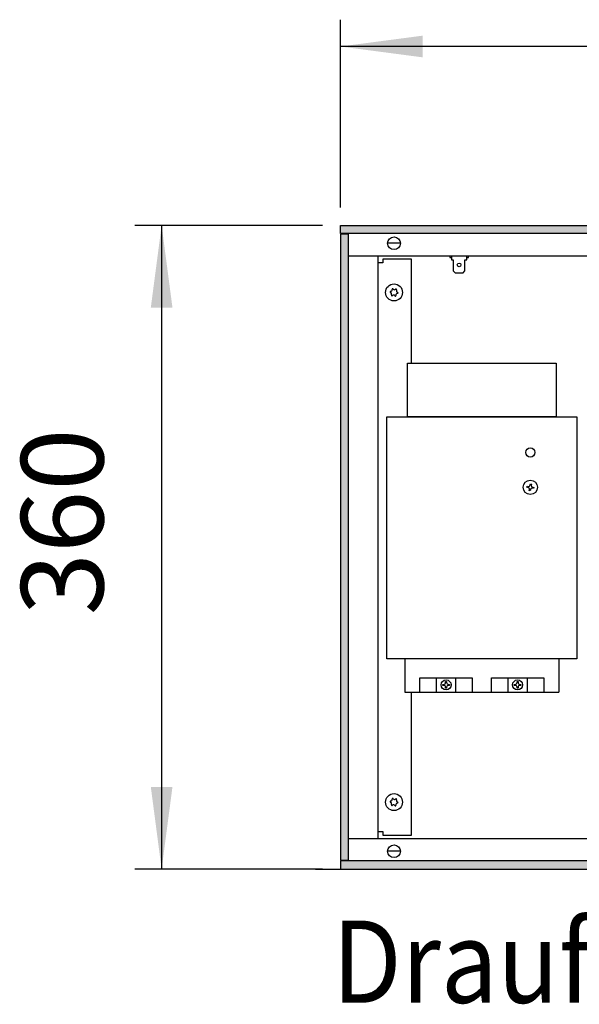
# Model space of a CAD drawing. Units: millimetres. Extents: x 1 to 203, y -2 to 296.
# Drawn here: x 50 to 66, y 150 to 178 of the extents above; entities that cross this region are included whole.
import ezdxf

# ---------------------------------------------------------------- set-up
doc = ezdxf.new("R2010")
doc.units = ezdxf.units.MM
doc.layers.add('1', color=7, linetype='Continuous')
doc.styles.add('CONVERTER_11', font='txt.shx', dxfattribs={"width": 0.9})
doc.dimstyles.new('ME10_DIM_16', dxfattribs={"dimtxt": 46, "dimasz": 46, "dimexe": 15, "dimexo": 10, "dimgap": 18, "dimtad": 1, "dimdec": 0, "dimdsep": 46, "dimtxsty": 'CONVERTER_11', "dimsah": 1, "dimcen": 0.09, "dimclrd": 6, "dimclre": 6, "dimclrt": 3, "dimadec": 0, "dimazin": 0, "dimtfac": 1, "dimtdec": 4, "dimtix": 1, "dimtmove": 0, "dimatfit": 3, "dimfxl": 1, "dimtolj": 1, "dimtzin": 0, "dimarcsym": 0})
doc.dimstyles.new('ME10_DIM_17', dxfattribs={"dimtxt": 46, "dimasz": 46, "dimexe": 15, "dimexo": 10, "dimgap": 18, "dimtad": 1, "dimdec": 0, "dimdsep": 46, "dimtxsty": 'CONVERTER_11', "dimsah": 1, "dimcen": 0.09, "dimclrd": 6, "dimclre": 6, "dimclrt": 3, "dimadec": 0, "dimazin": 0, "dimtfac": 1, "dimtdec": 4, "dimtix": 1, "dimtmove": 0, "dimatfit": 3, "dimfxl": 1, "dimtolj": 1, "dimtzin": 0, "dimarcsym": 0})
pattern_1 = [(45, (128.571221, -567.19592), (-0.014142135624, 1e-18), [])]

# ---------------------------------------------------------------- blocks, each defined once
blk = doc.blocks.new('*D11')
at = {"layer": '1', "color": 6, "linetype": 'Continuous'}
for p, q in [((5820.41, -3183.46), (5715.41, -3183.46)), ((5730.41, -3183.46), (5730.41, -3543.46)), ((5820.41, -3543.46), (5715.41, -3543.46))]:
    blk.add_line(p, q, dxfattribs=at)
at = {"layer": '1', "color": 6}
for points in [[(5736.47, -3229.46), (5724.36, -3229.46), (5730.41, -3183.46)], [(5724.36, -3497.46), (5736.47, -3497.46), (5730.41, -3543.46)]]:
    blk.add_solid(points, dxfattribs=at)
at = {"layer": '1', "color": 3, "insert": (5712.18, -3401.51), "char_height": 46, "attachment_point": 7, "rotation": 90, "line_spacing_factor": 0.454545, "style": 'CONVERTER_11'}
blk.add_mtext('360', dxfattribs=at)
blk = doc.blocks.new('*D12')
at = {"layer": '1', "color": 6, "linetype": 'Continuous'}
for p, q in [((5830.41, -3173.46), (5830.41, -3068.46)), ((7180.41, -3173.46), (7180.41, -3068.46)), ((7180.41, -3083.46), (5830.41, -3083.46))]:
    blk.add_line(p, q, dxfattribs=at)
at = {"layer": '1', "color": 6}
for points in [[(5876.41, -3077.4), (5876.41, -3089.52), (5830.41, -3083.46)], [(7134.41, -3089.52), (7134.41, -3077.4), (7180.41, -3083.46)]]:
    blk.add_solid(points, dxfattribs=at)
at = {"layer": '1', "color": 3, "insert": (6454.33, -3065.23), "char_height": 46, "attachment_point": 7, "rotation": 0.0001, "line_spacing_factor": 0.454545, "style": 'CONVERTER_11'}
blk.add_mtext('1350', dxfattribs=at)
blk = doc.blocks.new('_1', base_point=(1271.29, -3157.21))
at = {"layer": '1', "linetype": 'Continuous'}
h = blk.add_hatch(dxfattribs=at)
h.set_pattern_fill('CUSTOM119', color=6, scale=0.01, angle=45, pattern_type=2)
h.set_pattern_definition(pattern_1)
h.paths.add_polyline_path([(7180.41, -3188.06), (5830.41, -3188.06), (5830.41, -3183.46), (7180.41, -3183.46)])
h = blk.add_hatch(dxfattribs=at)
h.set_pattern_fill('CUSTOM118', color=6, scale=0.01, angle=45, pattern_type=2)
h.set_pattern_definition(pattern_1)
h.paths.add_polyline_path([(5835.01, -3188.46), (5830.41, -3188.46), (5830.41, -3538.46), (5835.01, -3538.46), (5835.01, -3526.46)])
h = blk.add_hatch(dxfattribs=at)
h.set_pattern_fill('CUSTOM117', color=6, scale=0.01, angle=45, pattern_type=2)
h.set_pattern_definition(pattern_1)
h.paths.add_polyline_path([(7180.41, -3538.86), (5830.41, -3538.86), (5830.41, -3543.46), (7180.41, -3543.46)])
at = {"color": 6, "linetype": 'Continuous'}
for centre in [(5860.41, -3220.96), (5860.41, -3505.96)]:
    blk.add_circle(centre, 4.75, dxfattribs=at)
for centre, radius, start, end in [((5858.48, -3220.73), 0.3, 78.6832, 173.0949), ((5858.48, -3220.73), 0.3, 173.0949, 267.5067), ((5858.39, -3219.44), 1, 278.3119, 7.8779), ((5859.65, -3219.17), 0.3, 113.0949, 207.5067), ((5859.65, -3219.17), 0.3, 18.6832, 113.0949), ((5860.72, -3218.45), 1, 218.3119, 307.8779), ((5861.59, -3219.4), 0.3, 53.0949, 147.5067), ((5862.74, -3219.97), 1, 158.3119, 247.8779), ((5861.59, -3219.4), 0.3, 318.6832, 53.0949), ((5858.09, -3221.95), 1, 338.3119, 67.8779), ((5859.24, -3222.52), 0.3, 138.6832, 233.0949), ((5859.24, -3222.52), 0.3, 233.0949, 327.5067), ((5860.11, -3223.47), 1, 38.3119, 127.8779), ((5861.18, -3222.75), 0.3, 198.6832, 293.0949), ((5861.18, -3222.75), 0.3, 293.0949, 27.5067), ((5862.44, -3222.48), 1, 98.3119, 187.8779), ((5862.35, -3221.19), 0.3, 258.6832, 353.0949), ((5862.35, -3221.19), 0.3, 353.0949, 87.5067), ((5858.48, -3505.73), 0.3, 78.6832, 173.0949), ((5858.48, -3505.73), 0.3, 173.0949, 267.5067), ((5858.09, -3506.95), 1, 338.3119, 67.8779), ((5858.39, -3504.44), 1, 278.3119, 7.8779), ((5859.65, -3504.17), 0.3, 113.0949, 207.5067), ((5859.65, -3504.17), 0.3, 18.6832, 113.0949), ((5860.72, -3503.45), 1, 218.3119, 307.8779), ((5861.59, -3504.4), 0.3, 53.0949, 147.5067), ((5862.44, -3507.48), 1, 98.3119, 187.8779), ((5862.74, -3504.97), 1, 158.3119, 247.8779), ((5861.59, -3504.4), 0.3, 318.6832, 53.0949), ((5862.35, -3506.19), 0.3, 258.6832, 353.0949), ((5862.35, -3506.19), 0.3, 353.0949, 87.5067), ((5859.24, -3507.52), 0.3, 138.6832, 233.0949), ((5859.24, -3507.52), 0.3, 233.0949, 327.5067), ((5860.11, -3508.47), 1, 38.3119, 127.8779), ((5861.18, -3507.75), 0.3, 198.6832, 293.0949), ((5861.18, -3507.75), 0.3, 293.0949, 27.5067)]:
    blk.add_arc(centre, radius, start, end, dxfattribs=at)
at = {"layer": '1', "color": 6, "linetype": 'Continuous'}
for p, q in [((5830.41, -3188.06), (5830.41, -3183.46)), ((5830.41, -3183.46), (7180.41, -3183.46)), ((7180.41, -3188.06), (5830.41, -3188.06)), ((5830.41, -3188.46), (5830.41, -3538.46)), ((5835.01, -3188.46), (5830.41, -3188.46)), ((5835.01, -3526.46), (5835.01, -3188.46)), ((5863.85, -3193.46), (5856.98, -3193.46)), ((5854.16, -3202.46), (5854.16, -3204.46)), ((5870.16, -3202.46), (5854.16, -3202.46)), ((5870.16, -3260.46), (5870.16, -3202.46)), ((5891.56, -3200.46), (5891.56, -3201.46)), ((5891.56, -3201.46), (5892.56, -3201.46)), ((5892.56, -3200.46), (5892.56, -3202.68)), ((5892.56, -3202.68), (5893.56, -3202.68)), ((5893.56, -3202.68), (5893.56, -3208.92)), ((5900.06, -3202.68), (5901.06, -3202.68)), ((5900.06, -3208.92), (5900.06, -3202.68)), ((5901.06, -3202.68), (5901.06, -3200.46)), ((5901.06, -3201.46), (5902.06, -3201.46)), ((5902.06, -3201.46), (5902.06, -3200.46)), ((5854.16, -3204.46), (5851.41, -3204.46)), ((5893.56, -3208.92), (5894.56, -3210.01)), ((5899.06, -3210.01), (5900.06, -3208.92)), ((5894.56, -3210.01), (5899.06, -3210.01)), ((5934.78, -3329.91), (5934.87, -3329.38)), ((5935.3, -3330), (5934.78, -3329.91)), ((5934.87, -3329.38), (5935.39, -3329.47)), ((5936.62, -3328.59), (5936.71, -3328.06)), ((5936.71, -3328.06), (5937.24, -3328.15)), ((5937.24, -3328.15), (5937.15, -3328.68)), ((5938.47, -3330.53), (5937.94, -3330.44)), ((5938.03, -3329.91), (5938.56, -3330)), ((5938.56, -3330), (5938.47, -3330.53)), ((5936.09, -3331.75), (5936.18, -3331.23)), ((5936.62, -3331.84), (5936.09, -3331.75)), ((5936.71, -3331.32), (5936.62, -3331.84)), ((5866.42, -3425.94), (5866.42, -3444.44)), ((5952.66, -3425.94), (5952.66, -3444.44)), ((5874.9, -3436.44), (5904.2, -3436.44)), ((5874.9, -3444.44), (5874.9, -3436.44)), ((5884.24, -3444.44), (5884.24, -3436.44)), ((5887.68, -3440.17), (5888.21, -3440.17)), ((5887.68, -3440.71), (5887.68, -3440.17)), ((5888.21, -3440.71), (5887.68, -3440.71)), ((5889.28, -3438.57), (5889.81, -3438.57)), ((5889.28, -3439.1), (5889.28, -3438.57)), ((5889.81, -3438.57), (5889.81, -3439.1)), ((5890.88, -3440.17), (5891.42, -3440.17)), ((5891.42, -3440.71), (5890.88, -3440.71)), ((5891.42, -3440.17), (5891.42, -3440.71)), ((5894.9, -3436.44), (5894.9, -3444.44)), ((5904.2, -3436.44), (5904.2, -3444.44)), ((5914.89, -3436.44), (5944.19, -3436.44)), ((5914.89, -3444.44), (5914.89, -3436.44)), ((5924.23, -3444.44), (5924.23, -3436.44)), ((5927.67, -3440.71), (5927.67, -3440.17)), ((5927.67, -3440.17), (5928.21, -3440.17)), ((5928.21, -3440.71), (5927.67, -3440.71)), ((5929.27, -3439.1), (5929.27, -3438.57)), ((5929.27, -3438.57), (5929.81, -3438.57)), ((5929.81, -3438.57), (5929.81, -3439.1)), ((5930.88, -3440.17), (5931.41, -3440.17)), ((5931.41, -3440.71), (5930.88, -3440.71)), ((5931.41, -3440.17), (5931.41, -3440.71)), ((5934.85, -3436.44), (5934.89, -3444.44)), ((5944.19, -3436.44), (5944.19, -3444.44)), ((5866.42, -3444.44), (5952.66, -3444.44)), ((5870.16, -3524.46), (5870.16, -3444.44)), ((5889.28, -3442.31), (5889.28, -3441.77)), ((5889.81, -3442.31), (5889.28, -3442.31)), ((5889.81, -3441.77), (5889.81, -3442.31)), ((5929.27, -3442.31), (5929.27, -3441.77)), ((5929.81, -3442.31), (5929.27, -3442.31)), ((5929.81, -3441.77), (5929.81, -3442.31)), ((5851.41, -3522.46), (5854.16, -3522.46)), ((5854.16, -3522.46), (5854.16, -3524.46)), ((5835.01, -3538.46), (5835.01, -3526.46)), ((5854.16, -3524.46), (5870.16, -3524.46)), ((5863.85, -3533.46), (5856.98, -3533.46)), ((5830.41, -3538.46), (5835.01, -3538.46)), ((5830.41, -3538.86), (5830.41, -3543.46)), ((7180.41, -3538.86), (5830.41, -3538.86)), ((5816.42, -3543.46), (7166.42, -3543.46)), ((5830.41, -3543.46), (7180.41, -3543.46))]:
    blk.add_line(p, q, dxfattribs=at)
at = {"layer": '1', "color": 1, "linetype": 'Continuous'}
for p, q in [((5835.01, -3200.46), (6431.18, -3200.46)), ((5851.41, -3200.46), (5851.41, -3526.46)), ((5868.05, -3290.46), (5868.05, -3260.46)), ((5868.05, -3260.46), (5951.04, -3260.46)), ((5951.04, -3260.46), (5951.04, -3290.46)), ((5856.43, -3425.94), (5856.43, -3290.46)), ((5856.43, -3290.46), (5962.66, -3290.46)), ((5951.04, -3290.46), (5868.05, -3290.46)), ((5962.66, -3290.46), (5962.66, -3425.94)), ((5962.66, -3425.94), (5856.43, -3425.94)), ((6132.96, -3526.46), (5835.01, -3526.46))]:
    blk.add_line(p, q, dxfattribs=at)
at = {"layer": '1', "color": 6, "linetype": 'Continuous'}
for centre, radius in [((5860.41, -3193.46), 3.55), ((5896.81, -3205.57), 0.998), ((5936.67, -3310.45), 2.6), ((5936.67, -3329.95), 4.01), ((5889.55, -3440.44), 2.8), ((5929.54, -3440.44), 2.8), ((5860.41, -3533.46), 3.55)]:
    blk.add_circle(centre, radius, dxfattribs=at)
for centre, start, end in [((5935.13, -3331.05), 350.5, 80.5), ((5935.57, -3328.42), 260.5, 350.5), ((5937.76, -3331.49), 80.5, 170.5), ((5938.2, -3328.86), 170.5, 260.5), ((5888.21, -3439.1), 270, 0), ((5888.21, -3441.77), 360, 90), ((5890.88, -3439.1), 180, 270), ((5890.88, -3441.77), 90, 180), ((5928.21, -3439.1), 270, 0), ((5928.21, -3441.77), 360, 90), ((5930.88, -3439.1), 180, 270), ((5930.88, -3441.77), 90, 180)]:
    blk.add_arc(centre, 1.07, start, end, dxfattribs=at)
at = {"layer": '1', "color": 3, "style": 'CONVERTER_11', "width": 0.9}
blk.add_text('Draufsicht', height=46, dxfattribs=at).set_placement((5825.83, -3618.2))
at = {"layer": '1'}
dim = blk.add_linear_dim(base=(7180.41, -3083.46), p1=(5830.41, -3183.46), p2=(7180.41, -3183.46), dimstyle='ME10_DIM_17', dxfattribs=at)
dim.commit()
dim.dimension.update_dxf_attribs({"geometry": '*D12', "text_midpoint": (6505.41, -3047.95), "text_rotation": 0.0001})
dim = blk.add_linear_dim(base=(5730.41, -3183.46), p1=(5830.41, -3543.46), p2=(5830.41, -3183.46), angle=90, dimstyle='ME10_DIM_16', dxfattribs=at)
dim.commit()
dim.dimension.update_dxf_attribs({"geometry": '*D11', "text_midpoint": (5694.9, -3363.46), "text_rotation": 90})

msp = doc.modelspace()

# ---------------------------------------------------------------- block references
at = {"layer": '1', "xscale": 0.05000000000001137, "yscale": 0.05000000000001137, "zscale": 0.05000000000001137}
msp.add_blockref('_1', (-168.765, 173.377), dxfattribs=at)

doc.saveas('drawing.dxf')
